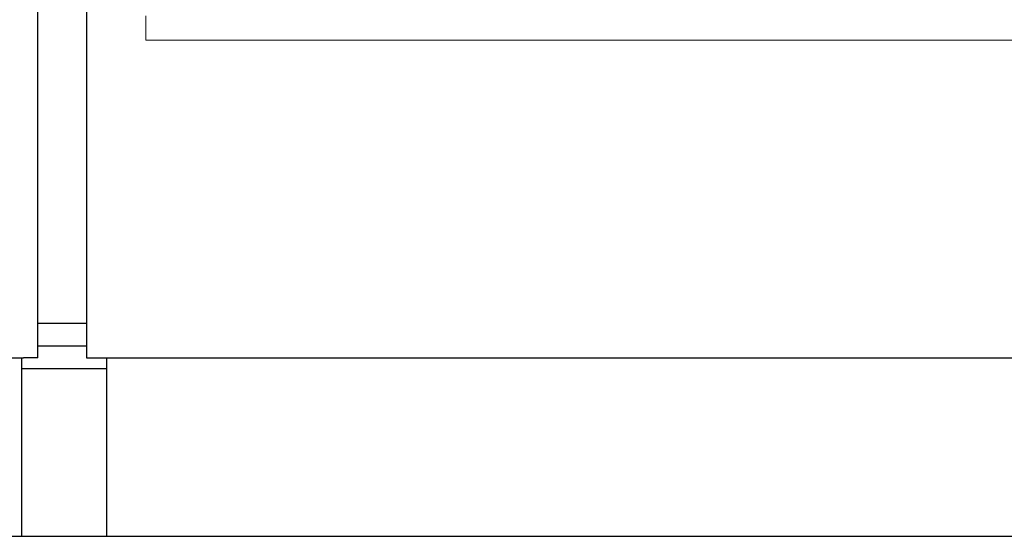
# Model space of a CAD drawing. Units: millimetres. Extents: x 56212 to 56962, y 2757 to 7305.
# Drawn here: x 56582 to 56703, y 3867 to 3930 of the extents above; entities that cross this region are included whole.
import ezdxf

# ---------------------------------------------------------------- set-up
doc = ezdxf.new("R2010")
doc.units = ezdxf.units.MM
doc.layers.get('0').update_dxf_attribs({"lineweight": 5})

msp = doc.modelspace()

# ---------------------------------------------------------------- linework, layer by layer
at = {"color": 7, "linetype": 'Continuous', "lineweight": 25}
for p, q in [((56584.07, 3888.59), (56584.07, 4255.59)), ((56590.07, 4255.59), (56590.07, 3888.59)), ((56584.07, 3892.89), (56590.07, 3892.89)), ((56584.07, 3890.09), (56590.07, 3890.09)), ((56216.87, 3888.59), (56582.27, 3888.59)), ((56582.07, 3866.61), (56582.07, 3888.59)), ((56584.07, 3888.59), (56582.27, 3888.59)), ((56590.07, 3888.59), (56591.57, 3888.59)), ((56591.57, 3888.59), (56957.27, 3888.59)), ((56592.57, 3866.61), (56592.57, 3888.59)), ((56582.07, 3887.29), (56592.57, 3887.29)), ((56217.87, 3866.61), (56956.27, 3866.61))]:
    msp.add_line(p, q, dxfattribs=at)
at = {"color": 6}
for q in [(56597.37, 3930.73), (56773.07, 3927.73)]:
    msp.add_line((56597.37, 3927.73), q, dxfattribs=at)

doc.saveas('drawing.dxf')
